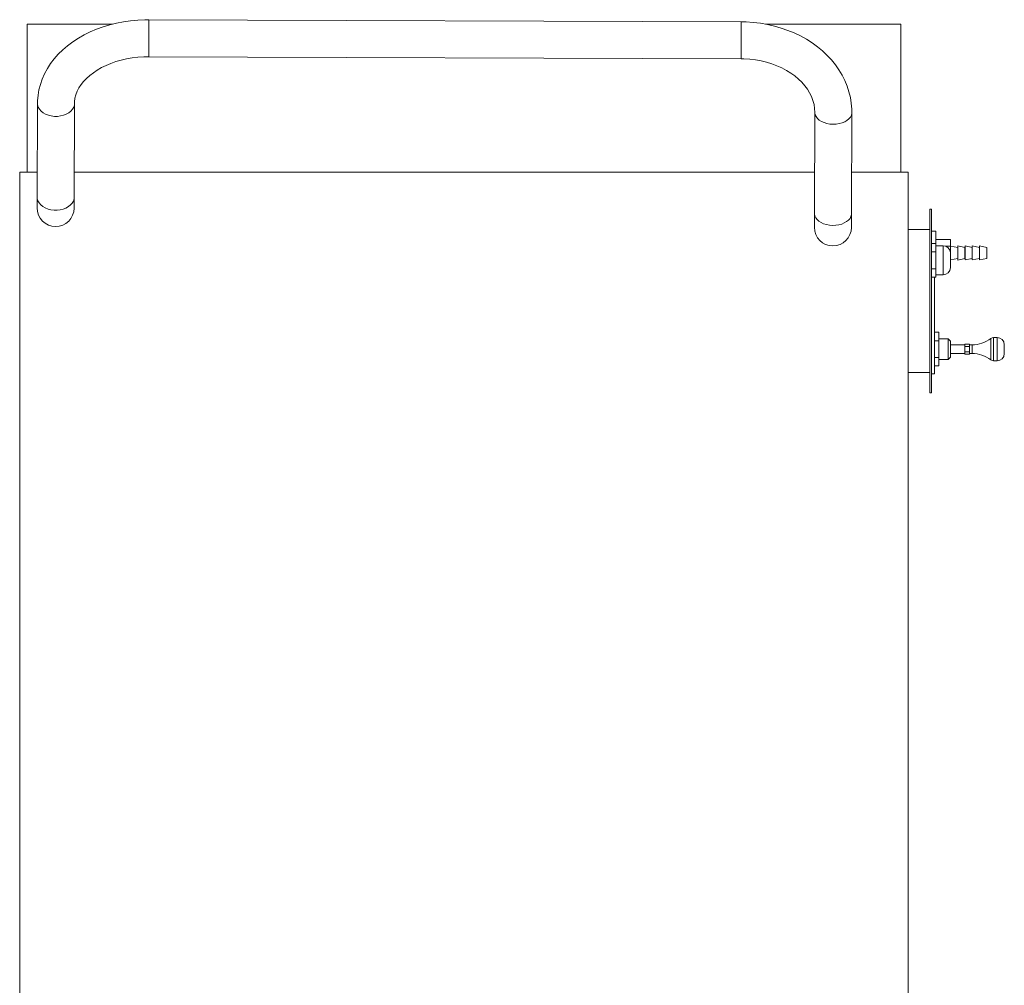
# Model space of a CAD drawing. Units: inches. Extents: x 79.4 to 109.9, y 78.7 to 167.2.
# Drawn here: x 83.1 to 109.7, y 141.2 to 167.2 of the extents above; entities that cross this region are included whole.
import ezdxf

# ---------------------------------------------------------------- set-up
doc = ezdxf.new("R2010")
doc.units = ezdxf.units.IN
doc.header["$MEASUREMENT"] = 0

msp = doc.modelspace()

# ---------------------------------------------------------------- linework, layer by layer
at = {"color": 7, "linetype": 'Continuous', "lineweight": 15}
for p, q in [((83.319, 167.125), (83.319, 163.125)), ((83.319, 167.125), (85.624, 167.125)), ((102.609, 167.187), (86.609, 167.246)), ((103.265, 167.125), (106.919, 167.125)), ((106.919, 167.125), (106.919, 163.125)), ((86.605, 166.246), (102.605, 166.187)), ((83.601, 164.989), (83.591, 162.454)), ((84.591, 162.45), (84.601, 164.986)), ((104.6, 164.74), (104.59, 162.006)), ((105.59, 162.002), (105.6, 164.736)), ((83.594, 163.125), (83.119, 163.125)), ((83.119, 163.125), (83.119, 125.125)), ((104.594, 163.125), (84.594, 163.125)), ((107.119, 163.125), (105.594, 163.125)), ((107.119, 163.125), (107.119, 125.125)), ((107.71, 162.125), (107.749, 162.125)), ((107.71, 157.164), (107.71, 162.125)), ((107.749, 157.164), (107.749, 162.125)), ((107.71, 161.574), (107.119, 161.574)), ((107.867, 161.534), (107.749, 161.534)), ((107.867, 161.201), (107.867, 161.534)), ((107.867, 161.201), (107.749, 161.201)), ((107.867, 161.307), (108.261, 161.307)), ((107.867, 161.201), (107.867, 161.088)), ((108.261, 161.125), (108.261, 161.307)), ((107.867, 160.974), (107.749, 160.974)), ((108.064, 161.14), (107.867, 161.14)), ((107.867, 161.088), (107.867, 160.974)), ((107.867, 160.974), (107.867, 160.747)), ((108.064, 160.353), (108.064, 161.14)), ((108.14, 161.125), (108.261, 161.125)), ((108.458, 161.095), (108.261, 161.125)), ((108.261, 160.944), (108.261, 161.125)), ((108.261, 160.55), (108.261, 160.944)), ((108.654, 161.093), (108.458, 161.134)), ((108.458, 161.134), (108.458, 160.753)), ((108.663, 161.133), (108.654, 161.093)), ((108.654, 161.093), (108.654, 160.794)), ((108.852, 161.093), (108.663, 161.133)), ((108.663, 161.133), (108.663, 160.755)), ((109.048, 161.093), (108.852, 161.133)), ((108.852, 161.133), (108.852, 160.755)), ((109.245, 161.093), (109.048, 161.133)), ((109.048, 161.133), (109.048, 160.755)), ((109.245, 161.093), (109.245, 160.794)), ((107.867, 160.747), (107.867, 160.519)), ((108.261, 160.762), (108.458, 160.792)), ((108.458, 160.753), (108.654, 160.794)), ((108.654, 160.794), (108.663, 160.755)), ((108.663, 160.755), (108.852, 160.794)), ((108.852, 160.755), (109.048, 160.794)), ((109.048, 160.755), (109.245, 160.794)), ((107.867, 160.519), (107.749, 160.519)), ((107.867, 160.519), (107.867, 160.406)), ((107.867, 160.406), (107.867, 160.292)), ((107.867, 160.292), (107.749, 160.292)), ((107.828, 160.292), (107.828, 157.676)), ((107.867, 160.353), (108.064, 160.353)), ((107.946, 158.8), (107.828, 158.8)), ((107.946, 158.8), (107.946, 158.572)), ((107.946, 158.572), (107.828, 158.572)), ((108.202, 158.621), (107.946, 158.621)), ((107.946, 158.572), (107.946, 158.118)), ((108.261, 158.562), (108.202, 158.621)), ((108.202, 158.07), (108.202, 158.621)), ((108.261, 158.562), (108.261, 158.129)), ((109.355, 158.636), (109.355, 158.055)), ((109.521, 158.66), (109.427, 158.66)), ((109.427, 158.66), (109.427, 158.03)), ((109.521, 158.66), (109.521, 158.03)), ((108.655, 158.463), (108.261, 158.463)), ((108.773, 158.482), (108.655, 158.482)), ((108.655, 158.482), (108.655, 158.447)), ((108.655, 158.447), (108.655, 158.413)), ((108.773, 158.413), (108.655, 158.413)), ((108.655, 158.413), (108.655, 158.345)), ((108.655, 158.345), (108.655, 158.277)), ((108.773, 158.277), (108.655, 158.277)), ((108.655, 158.277), (108.655, 158.243)), ((108.773, 158.482), (108.773, 158.447)), ((108.846, 158.463), (108.773, 158.463)), ((108.773, 158.447), (108.773, 158.413)), ((108.773, 158.413), (108.773, 158.345)), ((108.773, 158.345), (108.773, 158.277)), ((108.773, 158.277), (108.773, 158.243)), ((108.846, 158.463), (108.846, 158.227)), ((109.718, 158.463), (109.718, 158.227)), ((107.946, 158.118), (107.828, 158.118)), ((107.946, 158.118), (107.946, 157.891)), ((107.946, 158.07), (108.202, 158.07)), ((108.202, 158.07), (108.261, 158.129)), ((108.261, 158.227), (108.655, 158.227)), ((108.655, 158.243), (108.655, 158.209)), ((108.773, 158.209), (108.655, 158.209)), ((108.773, 158.243), (108.773, 158.209)), ((108.773, 158.227), (108.846, 158.227)), ((109.427, 158.03), (109.521, 158.03)), ((107.946, 157.891), (107.828, 157.891)), ((107.71, 157.715), (107.119, 157.715)), ((107.749, 157.676), (107.828, 157.676)), ((107.71, 157.164), (107.749, 157.164))]:
    msp.add_line(p, q, dxfattribs=at)
at = {"color": 7, "linetype": 'Continuous', "lineweight": 15, "flags": 128}
for points in [[(86.609, 167.246), (86.503, 167.245), (86.309, 167.236), (86.116, 167.217), (85.925, 167.19), (85.737, 167.153), (85.552, 167.107), (85.371, 167.052), (85.195, 166.988), (85.025, 166.915), (84.861, 166.834), (84.704, 166.745), (84.555, 166.648), (84.415, 166.543), (84.284, 166.431), (84.163, 166.312), (84.053, 166.188), (83.954, 166.058), (83.866, 165.923), (83.791, 165.785), (83.728, 165.643), (83.678, 165.499), (83.64, 165.353), (83.615, 165.205), (83.602, 165.058), (83.601, 164.989)], [(86.609, 167.246), (86.609, 167.245), (86.609, 167.232), (86.609, 167.206), (86.609, 167.166), (86.608, 167.114), (86.608, 167.052), (86.608, 166.98), (86.608, 166.902), (86.607, 166.82), (86.607, 166.735), (86.607, 166.651), (86.606, 166.569), (86.606, 166.493), (86.606, 166.424), (86.606, 166.364), (86.605, 166.315), (86.605, 166.278), (86.605, 166.255), (86.605, 166.246), (86.605, 166.246)], [(102.609, 167.187), (102.609, 167.186), (102.609, 167.173), (102.609, 167.147), (102.609, 167.107), (102.608, 167.055), (102.608, 166.993), (102.608, 166.921), (102.608, 166.843), (102.607, 166.761), (102.607, 166.676), (102.607, 166.592), (102.606, 166.51), (102.606, 166.434), (102.606, 166.365), (102.606, 166.305), (102.605, 166.256), (102.605, 166.219), (102.605, 166.196), (102.605, 166.187), (102.605, 166.187)], [(105.6, 164.736), (105.598, 164.832), (105.585, 164.989), (105.559, 165.146), (105.522, 165.3), (105.472, 165.452), (105.41, 165.601), (105.337, 165.747), (105.252, 165.888), (105.156, 166.025), (105.05, 166.157), (104.933, 166.283), (104.806, 166.402), (104.67, 166.515), (104.525, 166.62), (104.371, 166.717), (104.21, 166.806), (104.043, 166.887), (103.869, 166.958), (103.69, 167.02), (103.507, 167.073), (103.319, 167.115), (103.129, 167.148), (102.937, 167.171), (102.743, 167.184), (102.609, 167.187)], [(84.601, 164.986), (84.602, 165.025), (84.613, 165.122), (84.638, 165.218), (84.674, 165.312), (84.721, 165.403), (84.778, 165.492), (84.846, 165.577), (84.924, 165.66), (85.012, 165.739), (85.109, 165.814), (85.215, 165.885), (85.33, 165.951), (85.452, 166.011), (85.582, 166.065), (85.719, 166.113), (85.861, 166.154), (86.008, 166.188), (86.159, 166.214), (86.313, 166.233), (86.469, 166.243), (86.605, 166.246)], [(102.605, 166.187), (102.683, 166.185), (102.839, 166.176), (102.993, 166.158), (103.145, 166.13), (103.292, 166.095), (103.436, 166.051), (103.574, 166), (103.706, 165.941), (103.831, 165.875), (103.948, 165.803), (104.056, 165.725), (104.156, 165.642), (104.247, 165.554), (104.328, 165.462), (104.398, 165.367), (104.459, 165.268), (104.509, 165.167), (104.549, 165.063), (104.577, 164.956), (104.594, 164.848), (104.6, 164.74)], [(83.601, 164.989), (83.604, 164.944), (83.622, 164.886), (83.654, 164.83), (83.698, 164.779), (83.754, 164.733), (83.819, 164.695), (83.893, 164.666), (83.973, 164.646), (84.057, 164.635), (84.142, 164.635), (84.225, 164.645), (84.305, 164.664), (84.379, 164.693), (84.446, 164.731), (84.502, 164.776), (84.546, 164.827), (84.578, 164.882), (84.596, 164.941), (84.601, 164.985)], [(105.6, 164.736), (105.599, 164.717), (105.586, 164.664), (105.56, 164.614), (105.52, 164.566), (105.468, 164.524), (105.406, 164.488), (105.335, 164.459), (105.257, 164.438), (105.174, 164.426), (105.09, 164.423), (105.005, 164.428), (104.924, 164.443), (104.847, 164.466), (104.778, 164.497), (104.718, 164.535), (104.669, 164.579), (104.632, 164.627), (104.609, 164.679), (104.6, 164.732), (104.6, 164.739)], [(83.591, 162.454), (83.591, 162.388), (83.591, 162.329), (83.591, 162.279), (83.59, 162.237), (83.59, 162.204), (83.59, 162.18), (83.59, 162.166), (83.59, 162.161)], [(83.591, 162.454), (83.595, 162.409), (83.613, 162.35), (83.644, 162.294), (83.688, 162.243), (83.744, 162.198), (83.81, 162.16), (83.884, 162.13), (83.964, 162.11), (84.048, 162.1), (84.132, 162.099), (84.216, 162.109), (84.296, 162.129), (84.37, 162.158), (84.436, 162.195), (84.492, 162.24), (84.537, 162.291), (84.569, 162.347), (84.587, 162.405), (84.591, 162.45)], [(84.59, 162.157), (84.59, 162.162), (84.59, 162.176), (84.59, 162.2), (84.59, 162.233), (84.591, 162.275), (84.591, 162.326), (84.591, 162.384), (84.591, 162.45)], [(104.59, 162.006), (104.589, 161.924), (104.589, 161.85), (104.589, 161.787), (104.589, 161.733), (104.589, 161.691), (104.588, 161.661), (104.588, 161.643), (104.588, 161.636)], [(105.59, 162.002), (105.589, 161.983), (105.576, 161.93), (105.55, 161.879), (105.51, 161.832), (105.458, 161.79), (105.396, 161.754), (105.325, 161.725), (105.247, 161.704), (105.164, 161.692), (105.08, 161.688), (104.995, 161.694), (104.914, 161.709), (104.837, 161.732), (104.768, 161.763), (104.708, 161.801), (104.659, 161.845), (104.622, 161.893), (104.599, 161.945), (104.59, 161.998), (104.59, 162.006)], [(105.588, 161.633), (105.588, 161.639), (105.588, 161.657), (105.589, 161.688), (105.589, 161.73), (105.589, 161.783), (105.589, 161.847), (105.589, 161.92), (105.59, 162.002)]]:
    msp.add_lwpolyline(points, dxfattribs=at)
at = {"color": 7, "linetype": 'Continuous', "lineweight": 15}
for centre, radius, start, end in [((84.09, 162.159), 0.5, 179.7886, 359.7886), ((105.088, 161.635), 0.5, 179.7886, 359.7886), ((108.064, 160.944), 0.197, 0, 90), ((108.064, 160.55), 0.197, 270, 0), ((108.846, 159.3), 0.837, 270, 307.4464), ((109.427, 158.542), 0.118, 90, 127.4464), ((109.521, 158.463), 0.197, 0, 90), ((108.846, 157.39), 0.837, 52.5536, 90), ((109.427, 158.148), 0.118, 232.5536, 270), ((109.521, 158.227), 0.197, 270, 0)]:
    msp.add_arc(centre, radius, start, end, dxfattribs=at)

doc.saveas('drawing.dxf')
